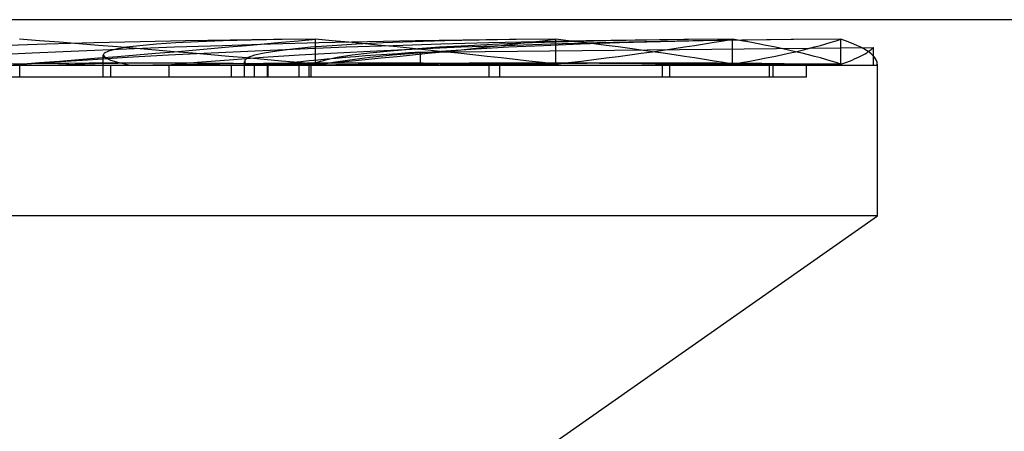
# Model space of a CAD drawing. Units: inches. Extents: x -134 to 143, y -84 to 95.
# Drawn here: x -114 to -113, y 47 to 47 of the extents above; entities that cross this region are included whole.
import ezdxf

# ---------------------------------------------------------------- set-up
doc = ezdxf.new("R2010")
doc.units = ezdxf.units.IN
doc.header["$MEASUREMENT"] = 0
for name, pattern in [('AI-Linetype-3849', [27.777778, 13.888889, -13.888889]), ('AI-Linetype-3959', [27.777778, 13.888889, -13.888889]), ('AI-Linetype-3960', [27.777778, 13.888889, -13.888889]), ('AI-Linetype-3961', [27.777778, 13.888889, -13.888889]), ('AI-Linetype-3962', [27.777778, 13.888889, -13.888889]), ('AI-Linetype-3963', [27.777778, 13.888889, -13.888889]), ('AI-Linetype-3964', [27.777778, 13.888889, -13.888889]), ('AI-Linetype-3965', [27.777778, 13.888889, -13.888889]), ('AI-Linetype-3966', [27.777778, 13.888889, -13.888889]), ('AI-Linetype-3967', [27.777778, 13.888889, -13.888889]), ('AI-Linetype-3968', [27.777778, 13.888889, -13.888889]), ('AI-Linetype-3969', [27.777778, 13.888889, -13.888889]), ('AI-Linetype-3970', [27.777778, 13.888889, -13.888889]), ('AI-Linetype-3971', [27.777778, 13.888889, -13.888889]), ('AI-Linetype-3972', [27.777778, 13.888889, -13.888889]), ('AI-Linetype-3973', [27.777778, 13.888889, -13.888889]), ('AI-Linetype-3974', [27.777778, 13.888889, -13.888889]), ('AI-Linetype-3976', [27.777778, 13.888889, -13.888889]), ('AI-Linetype-3977', [27.777778, 13.888889, -13.888889]), ('AI-Linetype-3978', [27.777778, 13.888889, -13.888889]), ('AI-Linetype-3979', [27.777778, 13.888889, -13.888889]), ('AI-Linetype-3980', [27.777778, 13.888889, -13.888889]), ('AI-Linetype-3981', [27.777778, 13.888889, -13.888889]), ('AI-Linetype-3982', [27.777778, 13.888889, -13.888889]), ('AI-Linetype-3983', [27.777778, 13.888889, -13.888889]), ('AI-Linetype-3984', [27.777778, 13.888889, -13.888889]), ('AI-Linetype-3985', [27.777778, 13.888889, -13.888889]), ('AI-Linetype-4042', [27.777778, 13.888889, -13.888889]), ('AI-Linetype-4043', [27.777778, 13.888889, -13.888889]), ('AI-Linetype-4044', [27.777778, 13.888889, -13.888889]), ('AI-Linetype-4054', [27.777778, 13.888889, -13.888889]), ('AI-Linetype-4055', [27.777778, 13.888889, -13.888889]), ('AI-Linetype-5789', [27.777778, 13.888889, -13.888889]), ('AI-Linetype-5790', [27.777778, 13.888889, -13.888889]), ('AI-Linetype-5791', [27.777778, 13.888889, -13.888889]), ('AI-Linetype-5792', [27.777778, 13.888889, -13.888889]), ('AI-Linetype-5793', [27.777778, 13.888889, -13.888889]), ('AI-Linetype-5794', [27.777778, 13.888889, -13.888889]), ('AI-Linetype-5795', [27.777778, 13.888889, -13.888889]), ('AI-Linetype-5796', [27.777778, 13.888889, -13.888889]), ('AI-Linetype-5797', [27.777778, 13.888889, -13.888889]), ('AI-Linetype-5813', [27.777778, 13.888889, -13.888889]), ('AI-Linetype-5814', [27.777778, 13.888889, -13.888889]), ('AI-Linetype-5815', [27.777778, 13.888889, -13.888889]), ('AI-Linetype-5816', [27.777778, 13.888889, -13.888889]), ('AI-Linetype-5818', [27.777778, 13.888889, -13.888889]), ('AI-Linetype-5827', [27.777778, 13.888889, -13.888889]), ('AI-Linetype-5828', [27.777778, 13.888889, -13.888889]), ('AI-Linetype-5830', [27.777778, 13.888889, -13.888889]), ('AI-Linetype-5831', [27.777778, 13.888889, -13.888889]), ('AI-Linetype-5833', [27.777778, 13.888889, -13.888889]), ('AI-Linetype-5835', [27.777778, 13.888889, -13.888889]), ('AI-Linetype-5836', [27.777778, 13.888889, -13.888889]), ('AI-Linetype-5837', [27.777778, 13.888889, -13.888889]), ('AI-Linetype-5848', [27.777778, 13.888889, -13.888889]), ('AI-Linetype-5849', [27.777778, 13.888889, -13.888889]), ('AI-Linetype-5853', [27.777778, 13.888889, -13.888889]), ('AI-Linetype-5854', [27.777778, 13.888889, -13.888889]), ('AI-Linetype-5860', [27.777778, 13.888889, -13.888889]), ('AI-Linetype-5874', [27.777778, 13.888889, -13.888889]), ('AI-Linetype-5875', [27.777778, 13.888889, -13.888889]), ('AI-Linetype-5876', [27.777778, 13.888889, -13.888889]), ('AI-Linetype-5877', [27.777778, 13.888889, -13.888889]), ('AI-Linetype-5883', [27.777778, 13.888889, -13.888889]), ('AI-Linetype-5884', [27.777778, 13.888889, -13.888889]), ('AI-Linetype-5885', [27.777778, 13.888889, -13.888889]), ('AI-Linetype-5886', [27.777778, 13.888889, -13.888889]), ('AI-Linetype-5887', [27.777778, 13.888889, -13.888889]), ('AI-Linetype-5888', [27.777778, 13.888889, -13.888889])]:
    doc.linetypes.add(name, pattern=pattern)
doc.layers.add('DEFAULT_2', color=7, linetype='Continuous')

# ---------------------------------------------------------------- blocks, each defined once
blk = doc.blocks.new('block 7398')
at = {"layer": 'DEFAULT_2', "color": 253, "linetype": 'AI-Linetype-3849', "lineweight": 25}
blk.add_lwpolyline([(-113.43075, 46.58339), (-113.32291, 46.6589)], dxfattribs=at)
blk = doc.blocks.new('block 7508')
at = {"layer": 'DEFAULT_2', "color": 253, "linetype": 'AI-Linetype-3959', "lineweight": 25}
blk.add_lwpolyline([(-113.58846, 46.70192), (-113.58846, 46.70546)], dxfattribs=at)
blk = doc.blocks.new('block 7509')
at = {"layer": 'DEFAULT_2', "color": 253, "linetype": 'AI-Linetype-3960', "lineweight": 25}
blk.add_lwpolyline([(-113.56264, 46.70192), (-113.56264, 46.70865)], dxfattribs=at)
blk = doc.blocks.new('block 7510')
at = {"layer": 'DEFAULT_2', "color": 253, "linetype": 'AI-Linetype-3961', "lineweight": 25}
blk.add_lwpolyline([(-113.56025, 46.70192), (-113.56025, 46.70546)], dxfattribs=at)
blk = doc.blocks.new('block 7511')
at = {"layer": 'DEFAULT_2', "color": 253, "linetype": 'AI-Linetype-3962', "lineweight": 25}
blk.add_lwpolyline([(-113.54215, 46.70192), (-113.54215, 46.70546)], dxfattribs=at)
blk = doc.blocks.new('block 7512')
at = {"layer": 'DEFAULT_2', "color": 253, "linetype": 'AI-Linetype-3963', "lineweight": 25}
blk.add_lwpolyline([(-113.52285, 46.70192), (-113.52285, 46.70546)], dxfattribs=at)
blk = doc.blocks.new('block 7513')
at = {"layer": 'DEFAULT_2', "color": 253, "linetype": 'AI-Linetype-3964', "lineweight": 25}
blk.add_lwpolyline([(-113.51891, 46.70192), (-113.51891, 46.70665)], dxfattribs=at)
blk = doc.blocks.new('block 7514')
at = {"layer": 'DEFAULT_2', "color": 253, "linetype": 'AI-Linetype-3965', "lineweight": 25}
blk.add_lwpolyline([(-113.51573, 46.70192), (-113.51573, 46.70584)], dxfattribs=at)
blk = doc.blocks.new('block 7515')
at = {"layer": 'DEFAULT_2', "color": 253, "linetype": 'AI-Linetype-3966', "lineweight": 25}
blk.add_lwpolyline([(-113.51176, 46.70192), (-113.51176, 46.70546)], dxfattribs=at)
blk = doc.blocks.new('block 7516')
at = {"layer": 'DEFAULT_2', "color": 253, "linetype": 'AI-Linetype-3967', "lineweight": 25}
blk.add_lwpolyline([(-113.51154, 46.70192), (-113.51154, 46.70584)], dxfattribs=at)
blk = doc.blocks.new('block 7517')
at = {"layer": 'DEFAULT_2', "color": 253, "linetype": 'AI-Linetype-3968', "lineweight": 25}
blk.add_lwpolyline([(-113.50197, 46.70192), (-113.50197, 46.70546)], dxfattribs=at)
blk = doc.blocks.new('block 7518')
at = {"layer": 'DEFAULT_2', "color": 253, "linetype": 'AI-Linetype-3969', "lineweight": 25}
blk.add_lwpolyline([(-113.49887, 46.70192), (-113.49887, 46.70546)], dxfattribs=at)
blk = doc.blocks.new('block 7519')
at = {"layer": 'DEFAULT_2', "color": 253, "linetype": 'AI-Linetype-3970', "lineweight": 25}
blk.add_lwpolyline([(-113.49823, 46.70192), (-113.49823, 46.70546)], dxfattribs=at)
blk = doc.blocks.new('block 7520')
at = {"layer": 'DEFAULT_2', "color": 253, "linetype": 'AI-Linetype-3971', "lineweight": 25}
blk.add_lwpolyline([(-113.49686, 46.7058), (-113.49686, 46.71357)], dxfattribs=at)
blk = doc.blocks.new('block 7521')
at = {"layer": 'DEFAULT_2', "color": 253, "linetype": 'AI-Linetype-3972', "lineweight": 25}
blk.add_lwpolyline([(-113.46436, 46.70546), (-113.46436, 46.70951)], dxfattribs=at)
blk = doc.blocks.new('block 7522')
at = {"layer": 'DEFAULT_2', "color": 253, "linetype": 'AI-Linetype-3973', "lineweight": 25}
blk.add_lwpolyline([(-113.44312, 46.70192), (-113.44312, 46.70584)], dxfattribs=at)
blk = doc.blocks.new('block 7523')
at = {"layer": 'DEFAULT_2', "color": 253, "linetype": 'AI-Linetype-3974', "lineweight": 25}
blk.add_lwpolyline([(-113.43986, 46.70192), (-113.43986, 46.70584)], dxfattribs=at)
blk = doc.blocks.new('block 7525')
at = {"layer": 'DEFAULT_2', "color": 253, "linetype": 'AI-Linetype-3976', "lineweight": 25}
blk.add_lwpolyline([(-113.42252, 46.7058), (-113.42252, 46.71357)], dxfattribs=at)
blk = doc.blocks.new('block 7526')
at = {"layer": 'DEFAULT_2', "color": 253, "linetype": 'AI-Linetype-3977', "lineweight": 25}
blk.add_lwpolyline([(-113.38945, 46.70192), (-113.38945, 46.70584)], dxfattribs=at)
blk = doc.blocks.new('block 7527')
at = {"layer": 'DEFAULT_2', "color": 253, "linetype": 'AI-Linetype-3978', "lineweight": 25}
blk.add_lwpolyline([(-113.38721, 46.70192), (-113.38721, 46.70584)], dxfattribs=at)
blk = doc.blocks.new('block 7528')
at = {"layer": 'DEFAULT_2', "color": 253, "linetype": 'AI-Linetype-3979', "lineweight": 25}
blk.add_lwpolyline([(-113.36775, 46.7058), (-113.36775, 46.71357)], dxfattribs=at)
blk = doc.blocks.new('block 7529')
at = {"layer": 'DEFAULT_2', "color": 253, "linetype": 'AI-Linetype-3980', "lineweight": 25}
blk.add_lwpolyline([(-113.35634, 46.70192), (-113.35634, 46.70584)], dxfattribs=at)
blk = doc.blocks.new('block 7530')
at = {"layer": 'DEFAULT_2', "color": 253, "linetype": 'AI-Linetype-3981', "lineweight": 25}
blk.add_lwpolyline([(-113.35521, 46.70192), (-113.35521, 46.70584)], dxfattribs=at)
blk = doc.blocks.new('block 7531')
at = {"layer": 'DEFAULT_2', "color": 253, "linetype": 'AI-Linetype-3982', "lineweight": 25}
blk.add_lwpolyline([(-113.34481, 46.70192), (-113.34481, 46.70584)], dxfattribs=at)
blk = doc.blocks.new('block 7532')
at = {"layer": 'DEFAULT_2', "color": 253, "linetype": 'AI-Linetype-3983', "lineweight": 25}
blk.add_lwpolyline([(-113.33421, 46.7058), (-113.33421, 46.71357)], dxfattribs=at)
blk = doc.blocks.new('block 7533')
at = {"layer": 'DEFAULT_2', "color": 253, "linetype": 'AI-Linetype-3984', "lineweight": 25}
blk.add_lwpolyline([(-113.32414, 46.70546), (-113.32414, 46.71099)], dxfattribs=at)
blk = doc.blocks.new('block 7534')
at = {"layer": 'DEFAULT_2', "color": 253, "linetype": 'AI-Linetype-3985', "lineweight": 25}
blk.add_lwpolyline([(-113.32291, 46.6589), (-113.32291, 46.7058)], dxfattribs=at)
blk = doc.blocks.new('block 7591')
at = {"layer": 'DEFAULT_2', "color": 253, "linetype": 'AI-Linetype-4042', "lineweight": 25}
blk.add_lwpolyline([(-113.46436, 46.70951), (-113.32414, 46.71099)], dxfattribs=at)
blk = doc.blocks.new('block 7592')
at = {"layer": 'DEFAULT_2', "color": 253, "linetype": 'AI-Linetype-4043', "lineweight": 25}
blk.add_lwpolyline([(-113.32291, 46.6589), (-114.80991, 46.6589)], dxfattribs=at)
blk = doc.blocks.new('block 7593')
at = {"layer": 'DEFAULT_2', "color": 253, "linetype": 'AI-Linetype-4044', "lineweight": 25}
blk.add_lwpolyline([(-114.788, 46.70192), (-113.34481, 46.70192)], dxfattribs=at)
blk = doc.blocks.new('block 7603')
at = {"layer": 'DEFAULT_2', "color": 253, "linetype": 'AI-Linetype-4054', "lineweight": 25}
blk.add_lwpolyline([(-113.67958, 46.70546), (-113.32294, 46.70546)], dxfattribs=at)
blk = doc.blocks.new('block 7604')
at = {"layer": 'DEFAULT_2', "color": 253, "linetype": 'AI-Linetype-4055', "lineweight": 25}
blk.add_lwpolyline([(-102.25391, 46.71956), (-125.87891, 46.71956)], dxfattribs=at)
blk = doc.blocks.new('block 9338')
at = {"layer": 'DEFAULT_2', "color": 253, "linetype": 'AI-Linetype-5789', "lineweight": 25}
blk.add_open_spline([(-113.34481, 46.70584), (-113.38175, 46.70634), (-113.41849, 46.70621), (-113.45062, 46.70546)], degree=3, dxfattribs=at)
blk = doc.blocks.new('block 9339')
at = {"layer": 'DEFAULT_2', "color": 253, "linetype": 'AI-Linetype-5790', "lineweight": 25}
blk.add_open_spline([(-113.33421, 46.7058), (-113.34132, 46.70584), (-113.34833, 46.70584), (-113.35521, 46.70584)], degree=3, dxfattribs=at)
blk = doc.blocks.new('block 9340')
at = {"layer": 'DEFAULT_2', "color": 253, "linetype": 'AI-Linetype-5791', "lineweight": 25}
blk.add_open_spline([(-113.35521, 46.70584), (-113.39194, 46.70634), (-113.42662, 46.70621), (-113.45507, 46.70546)], degree=3, dxfattribs=at)
blk = doc.blocks.new('block 9341')
at = {"layer": 'DEFAULT_2', "color": 253, "linetype": 'AI-Linetype-5792', "lineweight": 25}
blk.add_open_spline([(-113.36775, 46.7058), (-113.3744, 46.70584), (-113.3809, 46.70584), (-113.38721, 46.70584)], degree=3, dxfattribs=at)
blk = doc.blocks.new('block 9342')
at = {"layer": 'DEFAULT_2', "color": 253, "linetype": 'AI-Linetype-5793', "lineweight": 25}
blk.add_open_spline([(-113.38721, 46.70584), (-113.42262, 46.70634), (-113.45418, 46.70621), (-113.4781, 46.70546)], degree=3, dxfattribs=at)
blk = doc.blocks.new('block 9343')
at = {"layer": 'DEFAULT_2', "color": 253, "linetype": 'AI-Linetype-5794', "lineweight": 25}
blk.add_open_spline([(-113.42252, 46.7058), (-113.42851, 46.70584), (-113.4343, 46.70584), (-113.43986, 46.70584)], degree=3, dxfattribs=at)
blk = doc.blocks.new('block 9344')
at = {"layer": 'DEFAULT_2', "color": 253, "linetype": 'AI-Linetype-5795', "lineweight": 25}
blk.add_open_spline([(-113.43986, 46.70584), (-113.47286, 46.70634), (-113.50034, 46.70621), (-113.519, 46.70546)], degree=3, dxfattribs=at)
blk = doc.blocks.new('block 9345')
at = {"layer": 'DEFAULT_2', "color": 253, "linetype": 'AI-Linetype-5796', "lineweight": 25}
blk.add_open_spline([(-113.49686, 46.7058), (-113.50201, 46.70584), (-113.50691, 46.70584), (-113.51154, 46.70584)], degree=3, dxfattribs=at)
blk = doc.blocks.new('block 9346')
at = {"layer": 'DEFAULT_2', "color": 253, "linetype": 'AI-Linetype-5797', "lineweight": 25}
blk.add_open_spline([(-113.51154, 46.70584), (-113.54114, 46.70634), (-113.56371, 46.70621), (-113.57653, 46.70546)], degree=3, dxfattribs=at)
blk = doc.blocks.new('block 9362')
at = {"layer": 'DEFAULT_2', "color": 253, "linetype": 'AI-Linetype-5813', "lineweight": 25}
blk.add_open_spline([(-113.33421, 46.7058), (-113.32917, 46.70752), (-113.32581, 46.70926), (-113.32414, 46.71099)], degree=3, dxfattribs=at)
blk = doc.blocks.new('block 9363')
at = {"layer": 'DEFAULT_2', "color": 253, "linetype": 'AI-Linetype-5814', "lineweight": 25}
blk.add_open_spline([(-113.36775, 46.7058), (-113.35295, 46.70836), (-113.34172, 46.71096), (-113.33421, 46.71357)], degree=3, dxfattribs=at)
blk = doc.blocks.new('block 9364')
at = {"layer": 'DEFAULT_2', "color": 253, "linetype": 'AI-Linetype-5815', "lineweight": 25}
blk.add_open_spline([(-113.42252, 46.7058), (-113.40088, 46.70836), (-113.38255, 46.71096), (-113.36775, 46.71357)], degree=3, dxfattribs=at)
blk = doc.blocks.new('block 9365')
at = {"layer": 'DEFAULT_2', "color": 253, "linetype": 'AI-Linetype-5816', "lineweight": 25}
blk.add_open_spline([(-113.49686, 46.7058), (-113.46903, 46.70836), (-113.44417, 46.71096), (-113.42252, 46.71357)], degree=3, dxfattribs=at)
blk = doc.blocks.new('block 9367')
at = {"layer": 'DEFAULT_2', "color": 253, "linetype": 'AI-Linetype-5818', "lineweight": 25}
blk.add_open_spline([(-113.5885, 46.7058), (-113.55535, 46.70836), (-113.52468, 46.71096), (-113.49686, 46.71357)], degree=3, dxfattribs=at)
blk = doc.blocks.new('block 9376')
at = {"layer": 'DEFAULT_2', "color": 253, "linetype": 'AI-Linetype-5827', "lineweight": 25}
blk.add_open_spline([(-113.35634, 46.70584), (-113.39237, 46.70634), (-113.43006, 46.70621), (-113.46488, 46.70546)], degree=3, dxfattribs=at)
blk = doc.blocks.new('block 9377')
at = {"layer": 'DEFAULT_2', "color": 253, "linetype": 'AI-Linetype-5828', "lineweight": 25}
blk.add_open_spline([(-113.33421, 46.7058), (-113.34157, 46.70584), (-113.34896, 46.70584), (-113.35634, 46.70584)], degree=3, dxfattribs=at)
blk = doc.blocks.new('block 9379')
at = {"layer": 'DEFAULT_2', "color": 253, "linetype": 'AI-Linetype-5830', "lineweight": 25}
blk.add_open_spline([(-113.38945, 46.70584), (-113.42347, 46.70634), (-113.46096, 46.70621), (-113.49742, 46.70546)], degree=3, dxfattribs=at)
blk = doc.blocks.new('block 9380')
at = {"layer": 'DEFAULT_2', "color": 253, "linetype": 'AI-Linetype-5831', "lineweight": 25}
blk.add_open_spline([(-113.36775, 46.7058), (-113.37491, 46.70584), (-113.38215, 46.70584), (-113.38945, 46.70584)], degree=3, dxfattribs=at)
blk = doc.blocks.new('block 9382')
at = {"layer": 'DEFAULT_2', "color": 253, "linetype": 'AI-Linetype-5833', "lineweight": 25}
blk.add_open_spline([(-113.44312, 46.70584), (-113.4741, 46.70634), (-113.51025, 46.70621), (-113.54725, 46.70546)], degree=3, dxfattribs=at)
blk = doc.blocks.new('block 9384')
at = {"layer": 'DEFAULT_2', "color": 253, "linetype": 'AI-Linetype-5835', "lineweight": 25}
blk.add_open_spline([(-113.42252, 46.7058), (-113.42925, 46.70584), (-113.43613, 46.70584), (-113.44312, 46.70584)], degree=3, dxfattribs=at)
blk = doc.blocks.new('block 9385')
at = {"layer": 'DEFAULT_2', "color": 253, "linetype": 'AI-Linetype-5836', "lineweight": 25}
blk.add_open_spline([(-113.51573, 46.70584), (-113.54273, 46.70634), (-113.57645, 46.70621), (-113.61285, 46.70546)], degree=3, dxfattribs=at)
blk = doc.blocks.new('block 9386')
at = {"layer": 'DEFAULT_2', "color": 253, "linetype": 'AI-Linetype-5837', "lineweight": 25}
blk.add_open_spline([(-113.49686, 46.7058), (-113.50296, 46.70584), (-113.50926, 46.70584), (-113.51573, 46.70584)], degree=3, dxfattribs=at)
blk = doc.blocks.new('block 9397')
at = {"layer": 'DEFAULT_2', "color": 253, "linetype": 'AI-Linetype-5848', "lineweight": 25}
blk.add_open_spline([(-113.42252, 46.71357), (-113.48952, 46.71307), (-113.52582, 46.70998), (-113.51782, 46.70546)], degree=3, dxfattribs=at)
blk = doc.blocks.new('block 9398')
at = {"layer": 'DEFAULT_2', "color": 253, "linetype": 'AI-Linetype-5849', "lineweight": 25}
blk.add_open_spline([(-113.49686, 46.71357), (-113.55447, 46.71307), (-113.57629, 46.70998), (-113.55414, 46.70546)], degree=3, dxfattribs=at)
blk = doc.blocks.new('block 9402')
at = {"layer": 'DEFAULT_2', "color": 253, "linetype": 'AI-Linetype-5853', "lineweight": 25}
blk.add_open_spline([(-113.33421, 46.71357), (-113.41366, 46.71307), (-113.47521, 46.70998), (-113.4958, 46.70546)], degree=3, dxfattribs=at)
blk = doc.blocks.new('block 9403')
at = {"layer": 'DEFAULT_2', "color": 253, "linetype": 'AI-Linetype-5854', "lineweight": 25}
blk.add_open_spline([(-113.36775, 46.71357), (-113.44211, 46.71307), (-113.49179, 46.70998), (-113.49818, 46.70546)], degree=3, dxfattribs=at)
blk = doc.blocks.new('block 9409')
at = {"layer": 'DEFAULT_2', "color": 253, "linetype": 'AI-Linetype-5860', "lineweight": 25}
blk.add_open_spline([(-113.32294, 46.70546), (-113.32258, 46.70814), (-113.32636, 46.71085), (-113.33421, 46.71357)], degree=3, dxfattribs=at)
blk = doc.blocks.new('block 9423')
at = {"layer": 'DEFAULT_2', "color": 253, "linetype": 'AI-Linetype-5874', "lineweight": 25}
blk.add_open_spline([(-113.49686, 46.7058), (-113.52468, 46.70836), (-113.55535, 46.71096), (-113.5885, 46.71357)], degree=3, dxfattribs=at)
blk = doc.blocks.new('block 9424')
at = {"layer": 'DEFAULT_2', "color": 253, "linetype": 'AI-Linetype-5875', "lineweight": 25}
blk.add_open_spline([(-113.42252, 46.7058), (-113.44417, 46.70836), (-113.46903, 46.71096), (-113.49686, 46.71357)], degree=3, dxfattribs=at)
blk = doc.blocks.new('block 9425')
at = {"layer": 'DEFAULT_2', "color": 253, "linetype": 'AI-Linetype-5876', "lineweight": 25}
blk.add_open_spline([(-113.36775, 46.7058), (-113.38255, 46.70836), (-113.40088, 46.71096), (-113.42252, 46.71357)], degree=3, dxfattribs=at)
blk = doc.blocks.new('block 9426')
at = {"layer": 'DEFAULT_2', "color": 253, "linetype": 'AI-Linetype-5877', "lineweight": 25}
blk.add_open_spline([(-113.33421, 46.7058), (-113.34172, 46.70836), (-113.35295, 46.71096), (-113.36775, 46.71357)], degree=3, dxfattribs=at)
blk = doc.blocks.new('block 9432')
at = {"layer": 'DEFAULT_2', "color": 253, "linetype": 'AI-Linetype-5883', "lineweight": 25}
blk.add_open_spline([(-113.34481, 46.70584), (-113.36089, 46.70581), (-113.37659, 46.70569), (-113.39164, 46.70546)], degree=3, dxfattribs=at)
blk = doc.blocks.new('block 9433')
at = {"layer": 'DEFAULT_2', "color": 253, "linetype": 'AI-Linetype-5884', "lineweight": 25}
blk.add_open_spline([(-113.46436, 46.70951), (-113.48369, 46.70833), (-113.4994, 46.70696), (-113.51076, 46.70546)], degree=3, dxfattribs=at)
blk = doc.blocks.new('block 9434')
at = {"layer": 'DEFAULT_2', "color": 253, "linetype": 'AI-Linetype-5885', "lineweight": 25}
blk.add_open_spline([(-113.33421, 46.71357), (-113.41654, 46.71307), (-113.49591, 46.70998), (-113.5426, 46.70546)], degree=3, dxfattribs=at)
blk = doc.blocks.new('block 9435')
at = {"layer": 'DEFAULT_2', "color": 253, "linetype": 'AI-Linetype-5886', "lineweight": 25}
blk.add_open_spline([(-113.36775, 46.71357), (-113.44777, 46.71307), (-113.53255, 46.70998), (-113.59035, 46.70546)], degree=3, dxfattribs=at)
blk = doc.blocks.new('block 9436')
at = {"layer": 'DEFAULT_2', "color": 253, "linetype": 'AI-Linetype-5887', "lineweight": 25}
blk.add_open_spline([(-113.42252, 46.71357), (-113.49779, 46.71307), (-113.58542, 46.70998), (-113.65257, 46.70546)], degree=3, dxfattribs=at)
blk = doc.blocks.new('block 9437')
at = {"layer": 'DEFAULT_2', "color": 253, "linetype": 'AI-Linetype-5888', "lineweight": 25}
blk.add_open_spline([(-113.49686, 46.71357), (-113.5651, 46.71307), (-113.65289, 46.70998), (-113.72737, 46.70546)], degree=3, dxfattribs=at)

msp = doc.modelspace()

# ---------------------------------------------------------------- block references
at = {"layer": 'DEFAULT_2'}
for name in ['block 7604', 'block 9437', 'block 9436', 'block 9435', 'block 9367', 'block 9423', 'block 9398', 'block 9434', 'block 9397', 'block 9403', 'block 7520', 'block 9365', 'block 9424', 'block 9402', 'block 7525', 'block 9364', 'block 9425', 'block 7528', 'block 9363', 'block 9426', 'block 7532', 'block 9409', 'block 7591', 'block 9362', 'block 7533', 'block 7509', 'block 9433', 'block 7521', 'block 7603', 'block 9385', 'block 7508', 'block 9346', 'block 7510', 'block 9382', 'block 7511', 'block 7512', 'block 9344', 'block 7513', 'block 7514', 'block 9386', 'block 7515', 'block 7516', 'block 9345', 'block 7517', 'block 7518', 'block 7519', 'block 9379', 'block 9342', 'block 9376', 'block 9340', 'block 9338', 'block 7522', 'block 9384', 'block 7523', 'block 9343', 'block 9432', 'block 7526', 'block 9380', 'block 7527', 'block 9341', 'block 7529', 'block 9377', 'block 7530', 'block 9339', 'block 7531', 'block 7534', 'block 7593', 'block 7592', 'block 7398']:
    msp.add_blockref(name, (0, 0), dxfattribs=at)

doc.saveas('drawing.dxf')
